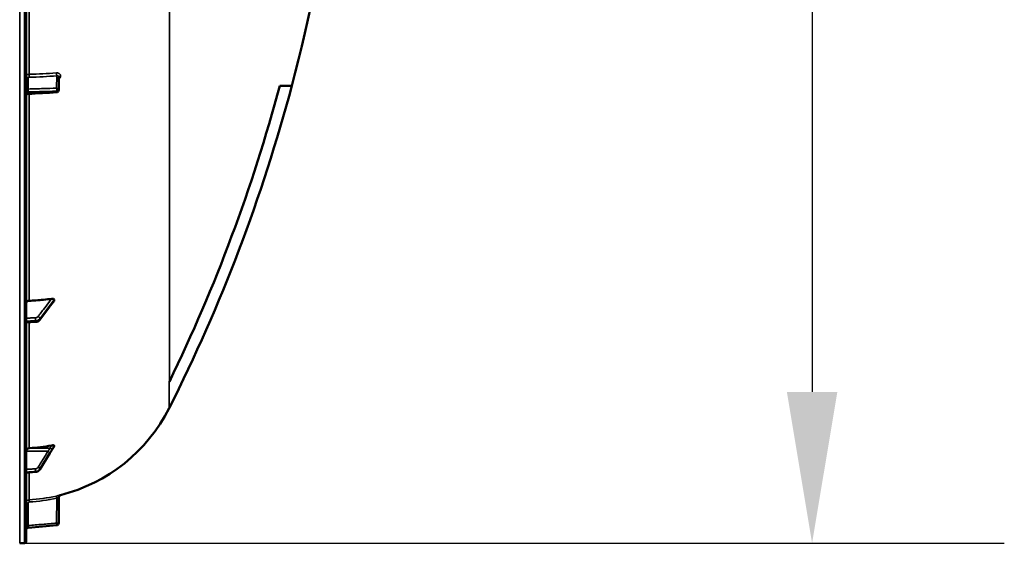
# Model space of a CAD drawing. Units: millimetres. Extents: x 0 to 16632, y 0 to 11760.
# Drawn here: x 4890 to 5800, y 7145 to 7629 of the extents above; entities that cross this region are included whole.
import ezdxf

# ---------------------------------------------------------------- set-up
doc = ezdxf.new("R2010")
doc.units = ezdxf.units.MM
doc.header["$LTSCALE"] = 56
for name, color, linetype, lineweight in [('Dimension (ISO)', 7, 'Continuous', 25), ('Visible (ISO)', 7, 'Continuous', 50), ('Visible Narrow (ISO)', 7, 'Continuous', 35)]:
    doc.layers.add(name, color=color, linetype=linetype, lineweight=lineweight)
doc.styles.add('Note Text (ISO)', font='tahoma.ttf')
doc.dimstyles.new('Default (ISO)', dxfattribs={"dimscale": 56, "dimtxt": 3, "dimasz": 2.5, "dimexe": 3.175, "dimexo": 0, "dimgap": 0.762, "dimtad": 1, "dimdec": 0, "dimlfac": 0.1, "dimrnd": 1e-08, "dimzin": 0, "dimdsep": 46, "dimtxsty": 'Note Text (ISO)', "dimcen": 0.09, "dimdle": 10, "dimclrd": 256, "dimclre": 256, "dimclrt": 256, "dimazin": 0, "dimtfac": 1.1684, "dimtmove": 0, "dimatfit": 3, "dimfxl": 0, "dimtolj": 1, "dimtzin": 0, "dimlwd": -1, "dimlwe": -1, "dimarcsym": 0})

# ---------------------------------------------------------------- blocks, each defined once
blk = doc.blocks.new('*D11')
at = {"layer": 'Defpoints', "color": 0}
for p in [(5162.77, 8441.73), (4891.88, 7144.99), (5622.59, 7144.99)]:
    blk.add_point(p, dxfattribs=at)
at = {"layer": 'Dimension (ISO)'}
for p, q in [((5162.77, 8441.73), (5800.39, 8441.73)), ((5622.59, 8301.73), (5622.59, 7284.99)), ((4891.88, 7144.99), (5800.39, 7144.99))]:
    blk.add_line(p, q, dxfattribs=at)
for points in [[(5599.26, 8301.73), (5645.92, 8301.73), (5622.59, 8441.73)], [(5599.26, 7284.99), (5645.92, 7284.99), (5622.59, 7144.99)]]:
    blk.add_solid(points, dxfattribs=at)
at = {"layer": 'Dimension (ISO)', "insert": (5404.92, 7621.58), "char_height": 168, "attachment_point": 1, "rotation": 90, "style": 'Note Text (ISO)'}
blk.add_mtext('\\A1;130', dxfattribs=at)
blk = doc.blocks.new('107')
at = {"layer": 'Visible (ISO)'}
for p, q in [((4895.61, 7146.53), (4895.61, 8783.37)), ((4925.68, 7564.27), (4925.89, 7576.3)), ((5130.19, 7568.37), (5141.33, 7568.37)), ((4921.61, 7369.66), (4921.61, 7370.3)), ((4908.21, 7351.73), (4917.39, 7364.02)), ((4895.61, 7349.22), (4904.35, 7349.76)), ((4921.61, 7234.95), (4921.61, 7235.31)), ((4908.32, 7213.31), (4917.49, 7228.31)), ((4895.61, 7210.32), (4904.36, 7210.94)), ((4925.89, 7187.71), (4925.68, 7163.65)), ((4923.85, 7161.68), (4897.44, 7159.37)), ((4894.14, 7145.03), (4889.62, 7144.95))]:
    blk.add_line(p, q, dxfattribs=at)
for centre, radius, start, end in [((3648.63, 7964.95), 1544.49, 345.12137, 0.00001), ((4923.68, 7564.3), 2, 273.36859, 359.00034), ((3648.63, 7964.95), 1544.48, 333.26279, 345.12136), ((4889.61, 7339.95), 155, 284.11025, 333.20977), ((4927.89, 7187.69), 2, 104.11025, 179.5), ((4897.61, 7157.38), 2, 95, 180), ((4923.68, 7163.67), 2, 275, 359.5), ((4889.61, 7145.45), 0.5, 270, 271), ((4894.11, 7146.53), 1.5, 271, 0)]:
    blk.add_arc(centre, radius, start, end, dxfattribs=at)
for centre, major_axis, end_param in [((4898.61, 7230.26), (-3, 0), 6.283185), ((4889.61, 7378.32), (155, 0), 4.903937)]:
    blk.add_ellipse(centre, major_axis=major_axis, ratio=0.938613, start_param=4.769382, end_param=end_param, dxfattribs=at)
for points, knots in [([(4897.49, 7560.76), (4897.28, 7560.75), (4897.06, 7560.7), (4896.66, 7560.54), (4896.47, 7560.42), (4896.14, 7560.14), (4896, 7559.97), (4895.78, 7559.6), (4895.7, 7559.39), (4895.63, 7559.04), (4895.61, 7558.9), (4895.61, 7558.76)], [0, 0, 0, 0, 0.0646406, 0.0646406, 0.1296762, 0.1296762, 0.1946698, 0.1946698, 0.2596723, 0.2596723, 0.3011759, 0.3011759, 0.3011759, 0.3011759]), ([(4895.61, 7367.12), (4895.61, 7367.41), (4895.7, 7367.74), (4895.98, 7368.27), (4896.23, 7368.55), (4896.75, 7368.95), (4897.12, 7369.13), (4897.75, 7369.33), (4898.11, 7369.39), (4898.44, 7369.4)], [0.4443346, 0.4443346, 0.4443346, 0.4443346, 0.5554079, 0.5554079, 0.6664779, 0.6664779, 0.7775522, 0.7775522, 0.8719422, 0.8719422, 0.8719422, 0.8719422]), ([(4898.44, 7369.4), (4900.44, 7369.47), (4902.45, 7369.57), (4909.3, 7370.02), (4914.19, 7370.51), (4919.04, 7371.19)], [0.862041, 0.862041, 0.862041, 0.862041, 1.434834, 1.434834, 2.793621, 2.793621, 2.793621, 2.793621]), ([(4919.04, 7371.19), (4919.47, 7371.25), (4919.9, 7371.26), (4920.61, 7371.17), (4920.89, 7371.09), (4921.26, 7370.9), (4921.39, 7370.8), (4921.52, 7370.62), (4921.56, 7370.56), (4921.6, 7370.43), (4921.61, 7370.37), (4921.61, 7370.3)], [0, 0, 0, 0, 0.1316834, 0.1316834, 0.2383216, 0.2383216, 0.3148595, 0.3148595, 0.351088, 0.351088, 0.3866609, 0.3866609, 0.3866609, 0.3866609]), ([(4919.25, 7366.47), (4919.29, 7366.52), (4919.29, 7366.51), (4919.33, 7366.56), (4919.36, 7366.59), (4919.55, 7366.81), (4919.68, 7366.98), (4919.96, 7367.32), (4920.1, 7367.49), (4920.38, 7367.84), (4920.52, 7368.01), (4920.79, 7368.36), (4920.93, 7368.53), (4921.18, 7368.84), (4921.29, 7368.98), (4921.4, 7369.12)], [-0.2609918, -0.2609918, -0.2609918, -0.2609918, -0.2570765, -0.2570765, -0.2449601, -0.2449601, -0.1635112, -0.1635112, -0.0820623, -0.0820623, -0.0006134, -0.0006134, 0.0808355, 0.0808355, 0.1462526, 0.1462526, 0.1462526, 0.1462526]), ([(4921.61, 7369.66), (4921.61, 7369.54), (4921.57, 7369.41), (4921.47, 7369.22), (4921.44, 7369.17), (4921.4, 7369.12)], [0, 0, 0, 0, 0.05887719, 0.05887719, 0.08334422, 0.08334422, 0.08334422, 0.08334422]), ([(4917.39, 7364.02), (4917.52, 7364.2), (4917.66, 7364.38), (4917.92, 7364.74), (4918.06, 7364.91), (4918.32, 7365.27), (4918.45, 7365.44), (4918.72, 7365.79), (4918.85, 7365.97), (4919.04, 7366.22), (4919.11, 7366.3), (4919.18, 7366.4), (4919.21, 7366.43), (4919.24, 7366.46), (4919.24, 7366.47), (4919.25, 7366.47)], [-0.4011234, -0.4011234, -0.4011234, -0.4011234, -0.3208987, -0.3208987, -0.2406741, -0.2406741, -0.1604494, -0.1604494, -0.0802247, -0.0802247, -0.0401123, -0.0401123, -0.0124295, -0.0124295, 0, 0, 0, 0]), ([(4904.35, 7349.76), (4904.64, 7349.78), (4904.93, 7349.82), (4905.51, 7349.95), (4905.79, 7350.03), (4906.35, 7350.25), (4906.61, 7350.38), (4907.12, 7350.68), (4907.37, 7350.86), (4907.82, 7351.26), (4908.03, 7351.49), (4908.21, 7351.73)], [0, 0, 0, 0, 0.0583736, 0.0583736, 0.1167473, 0.1167473, 0.1751209, 0.1751209, 0.2334946, 0.2334946, 0.2918682, 0.2918682, 0.2918682, 0.2918682]), ([(4919.12, 7235.5), (4919.55, 7235.57), (4919.96, 7235.62), (4920.64, 7235.65), (4920.9, 7235.64), (4921.26, 7235.58), (4921.39, 7235.55), (4921.52, 7235.47), (4921.56, 7235.44), (4921.6, 7235.38), (4921.61, 7235.34), (4921.61, 7235.31)], [0, 0, 0, 0, 0.1307937, 0.1307937, 0.2387671, 0.2387671, 0.3190914, 0.3190914, 0.357373, 0.357373, 0.3951852, 0.3951852, 0.3951852, 0.3951852]), ([(4919.45, 7231.48), (4919.6, 7231.7), (4919.58, 7231.68), (4919.79, 7231.99), (4919.93, 7232.21), (4920.21, 7232.65), (4920.35, 7232.87), (4920.62, 7233.32), (4920.76, 7233.54), (4921.04, 7233.98), (4921.18, 7234.21), (4921.4, 7234.56), (4921.49, 7234.69), (4921.57, 7234.82)], [-0.2609918, -0.2609918, -0.2609918, -0.2609918, -0.2266915, -0.2266915, -0.1432637, -0.1432637, -0.059836, -0.059836, 0.0235917, 0.0235917, 0.1070194, 0.1070194, 0.1561468, 0.1561468, 0.1561468, 0.1561468]), ([(4917.49, 7228.31), (4917.63, 7228.53), (4917.76, 7228.74), (4918.03, 7229.18), (4918.16, 7229.4), (4918.43, 7229.83), (4918.56, 7230.05), (4918.83, 7230.48), (4918.96, 7230.7), (4919.22, 7231.12), (4919.35, 7231.32), (4919.45, 7231.48)], [-0.4011234, -0.4011234, -0.4011234, -0.4011234, -0.3208987, -0.3208987, -0.2406741, -0.2406741, -0.1604494, -0.1604494, -0.0802247, -0.0802247, 0, 0, 0, 0]), ([(4904.36, 7210.94), (4904.68, 7210.96), (4904.99, 7211.01), (4905.61, 7211.18), (4905.91, 7211.28), (4906.48, 7211.55), (4906.76, 7211.72), (4907.27, 7212.09), (4907.52, 7212.31), (4907.95, 7212.78), (4908.15, 7213.04), (4908.32, 7213.31)], [0, 0, 0, 0, 0.0583736, 0.0583736, 0.1167473, 0.1167473, 0.1751209, 0.1751209, 0.2334946, 0.2334946, 0.2918682, 0.2918682, 0.2918682, 0.2918682])]:
    blk.add_open_spline(points, degree=3, knots=knots, dxfattribs=at)
for points in [[(4923.79, 7562.31), (4915.03, 7561.79), (4906.26, 7561.28), (4897.49, 7560.76)], [(5028.05, 7294.5), (5070.74, 7382.33), (5104.94, 7474.04), (5130.19, 7568.37)], [(5027.97, 7294.35), (5028, 7294.4), (5028.02, 7294.45), (5028.05, 7294.5)], [(4921.61, 7234.95), (4921.61, 7234.91), (4921.6, 7234.87), (4921.57, 7234.82)]]:
    blk.add_open_spline(points, degree=3, dxfattribs=at)
at = {"layer": 'Visible Narrow (ISO)'}
for p, q in [((4889.62, 8784.95), (4889.62, 7144.95)), ((4894.14, 8784.87), (4894.14, 7145.03)), ((5028.05, 8637.04), (5028.05, 7294.5)), ((4898.44, 7578.93), (4898.44, 7823.47)), ((4897.58, 7575.72), (4897.58, 7565.3)), ((4923.71, 7566.05), (4923.91, 7577.6)), ((4925.89, 7576.34), (4925.68, 7564.31)), ((4925.68, 7564.3), (4925.89, 7576.32)), ((4925.89, 7576.32), (4925.89, 7576.34)), ((4927.4, 7577.3), (4927.4, 7577.29)), ((4897.44, 7561.75), (4897.44, 7562.57)), ((4898.44, 7369.4), (4898.44, 7560.82)), ((4923.85, 7563.31), (4923.85, 7563.32)), ((4923.85, 7563.32), (4923.85, 7563.32)), ((4925.68, 7564.31), (4925.68, 7564.3)), ((4925.68, 7564.3), (4925.68, 7564.3)), ((4908.34, 7352.74), (4921.61, 7370.3)), ((4904.36, 7350.23), (4904.36, 7350.85)), ((4908.34, 7352.74), (4908.34, 7352.16)), ((4898.44, 7233.07), (4898.44, 7349.39)), ((5027.97, 7270.09), (5027.97, 7294.35)), ((4917.82, 7232.98), (4898.44, 7233.07)), ((4915.82, 7230.16), (4895.61, 7230.26)), ((4908.34, 7213.66), (4908.34, 7213.41)), ((4898.44, 7185.22), (4898.44, 7210.52)), ((4904.36, 7211.06), (4904.36, 7211.33)), ((4923.71, 7163.67), (4923.91, 7186.76)), ((4897.58, 7182.22), (4895.61, 7182.22)), ((4897.58, 7182.22), (4897.58, 7161.39)), ((4897.58, 7161.39), (4895.61, 7161.39)), ((4897.44, 7159.37), (4897.44, 7159.37))]:
    blk.add_line(p, q, dxfattribs=at)
blk.add_arc((4897.61, 7157.38), 2, 95, 180, dxfattribs=at)
for centre, major_axis, ratio, start_param, end_param in [((4898.55, 7577.94), (0.03, -2), 0.05795, 4.194581, 5.758702), ((4889.63, 7656.46), (155, -3.16), 0.499962, 4.779454, 4.942935), ((4923.95, 7579.33), (-0.19, 1.99), 0.19782, 1.044448, 2.606405), ((4897.61, 7577.45), (-2, 0), 0.866025, 0, 1.553343), ((4927.89, 7576.33), (-2, 0), 0.499993, 4.958659, 6.274459), ((4927.89, 7576.32), (-2, 0), 0.500007, 4.958659, 6.274459), ((4897.61, 7567.04), (-2, 0), 0.866025, 0, 1.553343), ((4897.61, 7561.57), (-2, 0), 0.499492, 4.799655, 6.283185), ((4897.61, 7560.75), (-2, 0), 0.500507, 4.799655, 6.283185), ((4923.68, 7564.32), (-0.06, 2), 0.084161, 4.188355, 5.757618), ((4923.68, 7564.32), (2, -0.03), 0.866069, 0.015118, 1.568461), ((4923.68, 7564.3), (0.12, -2), 0.066774, 0.000048, 1.044461), ((4923.68, 7564.32), (2, 0), 0.499989, 4.799656, 6.274459), ((4923.68, 7564.31), (2, 0), 0.5, 4.799655, 6.274459), ((4923.68, 7564.3), (2, 0), 0.500011, 4.799655, 6.274459), ((4923.68, 7564.3), (2, -0.03), 0.865916, 0, 0.01511), ((4915.79, 7365.22), (1.6, -1.2), 0.549212, 0, 0.394649), ((4917.79, 7367.84), (1.46, -1.37), 0.697396, 0, 0.464844), ((4904.22, 7352.38), (0.09, -2), 0.055235, 0.698075, 2.262283), ((4904.22, 7351.76), (0.13, -2), 0.033992, 0, 0.696083), ((4906.61, 7353.5), (-1.6, 1.21), 0.558752, 3.539885, 5.095791), ((4906.61, 7352.93), (1.6, -1.2), 0.549211, 0, 0.394541), ((4917.79, 7232.75), (1.74, -0.99), 0.104188, 0.172949, 1.614167), ((4917.79, 7232.59), (1.66, -1.11), 0.476479, 0, 0.195593), ((4915.79, 7229.47), (1.7, -1.05), 0.305301, 0.180677, 1.740839), ((4915.79, 7229.35), (1.71, -1.04), 0.287067, 0, 0.179373), ((4904.22, 7213.2), (0.12, -2), 0.037147, 0.348921, 1.921386), ((4906.61, 7214.59), (1.7, -1.05), 0.305301, 0.180787, 1.74084), ((4906.61, 7214.35), (1.71, -1.04), 0.287067, 0, 0.179264), ((4904.22, 7212.94), (0.14, -2), 0.010559, 0, 0.347709), ((4889.63, 7340), (-0.41, -155.03), 0.999845, 0.059509, 0.222991), ((4923.95, 7186.76), (-0.44, 1.95), 0.01703, 0.005024, 1.566981), ((4898.55, 7183.22), (-0.11, 2), 0.017424, 0.005683, 1.569804), ((4923.68, 7163.67), (0.17, -1.99), 0.017386, 0.000012, 1.569275), ((4923.68, 7163.67), (2, -0.02), 0.000152, 0.000025, 1.553356)]:
    blk.add_ellipse(centre, major_axis=major_axis, ratio=ratio, start_param=start_param, end_param=end_param, dxfattribs=at)
for points, knots in [([(4895.61, 7577.45), (4895.61, 7577.55), (4895.63, 7577.64), (4895.7, 7577.83), (4895.75, 7577.92), (4895.89, 7578.09), (4895.98, 7578.17), (4896.18, 7578.33), (4896.3, 7578.41), (4896.56, 7578.54), (4896.7, 7578.6), (4897.01, 7578.71), (4897.17, 7578.76), (4897.69, 7578.87), (4898.06, 7578.92), (4898.44, 7578.93)], [0, 0, 0, 0, 0.000564546, 0.000564546, 0.001129092, 0.001129092, 0.001693638, 0.001693638, 0.002258184, 0.002258184, 0.00282273, 0.00282273, 0.003387276, 0.003387276, 0.004516368, 0.004516368, 0.004516368, 0.004516368]), ([(4923.51, 7580.29), (4923.77, 7580.32), (4924.02, 7580.32), (4924.51, 7580.29), (4924.76, 7580.25), (4925.23, 7580.13), (4925.45, 7580.05), (4925.87, 7579.85), (4926.07, 7579.73), (4926.43, 7579.45), (4926.59, 7579.3), (4926.88, 7578.96), (4927, 7578.78), (4927.2, 7578.39), (4927.27, 7578.18), (4927.37, 7577.75), (4927.4, 7577.52), (4927.4, 7577.3)], [0, 0, 0, 0, 0.000777449, 0.000777449, 0.001554899, 0.001554899, 0.002332348, 0.002332348, 0.003109798, 0.003109798, 0.003887247, 0.003887247, 0.004664697, 0.004664697, 0.005442146, 0.005442146, 0.006219596, 0.006219596, 0.006219596, 0.006219596]), ([(4925.89, 7576.34), (4925.89, 7576.57), (4925.83, 7576.8), (4925.67, 7577.07), (4925.6, 7577.16), (4925.45, 7577.31), (4925.37, 7577.37), (4925.18, 7577.48), (4925.08, 7577.53), (4924.87, 7577.6), (4924.76, 7577.62), (4924.41, 7577.66), (4924.16, 7577.65), (4923.91, 7577.6)], [0, 0, 0, 0, 0.000825022, 0.000825022, 0.001237533, 0.001237533, 0.001650044, 0.001650044, 0.002062555, 0.002062555, 0.002475065, 0.002475065, 0.003300087, 0.003300087, 0.003300087, 0.003300087]), ([(4898.52, 7576.21), (4898.26, 7576.2), (4898.02, 7576.15), (4897.76, 7576.02), (4897.69, 7575.96), (4897.6, 7575.85), (4897.58, 7575.79), (4897.58, 7575.72)], [0, 0, 0, 0, 0.000761012, 0.000761012, 0.001141519, 0.001141519, 0.001522025, 0.001522025, 0.001522025, 0.001522025]), ([(4927.4, 7577.29), (4927.4, 7577.06), (4927.37, 7576.83), (4927.27, 7576.38), (4927.2, 7576.15), (4927, 7575.71), (4926.88, 7575.5), (4926.6, 7575.09), (4926.43, 7574.89), (4926.13, 7574.59), (4925.99, 7574.47), (4925.85, 7574.36)], [0, 0, 0, 0, 0.000777585, 0.000777585, 0.001555171, 0.001555171, 0.002332756, 0.002332756, 0.003110341, 0.003110341, 0.003655276, 0.003655276, 0.003655276, 0.003655276]), ([(4897.44, 7562.57), (4897.43, 7562.68), (4897.43, 7562.8), (4897.43, 7563.05), (4897.43, 7563.18), (4897.44, 7563.44), (4897.44, 7563.57), (4897.45, 7563.84), (4897.46, 7563.97), (4897.48, 7564.35), (4897.49, 7564.59), (4897.53, 7565), (4897.55, 7565.17), (4897.58, 7565.3)], [0, 0, 0, 0, 0.000392291, 0.000392291, 0.000784582, 0.000784582, 0.001176874, 0.001176874, 0.001569165, 0.001569165, 0.002353747, 0.002353747, 0.00313833, 0.00313833, 0.00313833, 0.00313833]), ([(4897.49, 7560.76), (4897.49, 7560.76), (4897.49, 7560.76), (4897.48, 7560.77), (4897.47, 7560.79), (4897.46, 7560.86), (4897.45, 7560.9), (4897.44, 7561.01), (4897.44, 7561.08), (4897.43, 7561.32), (4897.43, 7561.52), (4897.44, 7561.75)], [0.00105806, 0.00105806, 0.00105806, 0.00105806, 0.001177198, 0.001177198, 0.001569597, 0.001569597, 0.001961997, 0.001961997, 0.002354396, 0.002354396, 0.003139195, 0.003139195, 0.003139195, 0.003139195]), ([(4923.85, 7563.32), (4922.52, 7563.29), (4921.19, 7563.25), (4919.87, 7563.21), (4914.55, 7563.06), (4909.24, 7562.91), (4903.93, 7562.76), (4901.77, 7562.69), (4899.6, 7562.63), (4897.44, 7562.57)], [0, 0, 0, 0, 0.004, 0.004, 0.004, 0.02, 0.02, 0.02, 0.02651855, 0.02651855, 0.02651855, 0.02651855]), ([(4897.44, 7561.75), (4898.76, 7561.83), (4900.09, 7561.91), (4901.42, 7561.99), (4906.73, 7562.3), (4912.05, 7562.61), (4917.36, 7562.93), (4919.52, 7563.05), (4921.69, 7563.18), (4923.85, 7563.31)], [0, 0, 0, 0, 0.004, 0.004, 0.004, 0.02, 0.02, 0.02, 0.02651855, 0.02651855, 0.02651855, 0.02651855]), ([(4897.58, 7565.3), (4902.2, 7565.44), (4906.82, 7565.57), (4911.44, 7565.7), (4915.53, 7565.82), (4919.62, 7565.94), (4923.71, 7566.05)], [0, 0, 0, 0, 0.01392344, 0.01392344, 0.01392344, 0.02623861, 0.02623861, 0.02623861, 0.02623861]), ([(4919.04, 7371.19), (4918.17, 7370.04), (4917.3, 7368.9), (4914.82, 7365.6), (4913.19, 7363.46), (4910.56, 7359.97), (4909.55, 7358.63), (4907.9, 7356.46), (4907.27, 7355.62), (4906.64, 7354.78)], [-2.479872, -2.479872, -2.479872, -2.479872, -1.95959, -1.95959, -0.98739, -0.98739, -0.379765, -0.379765, 0, 0, 0, 0]), ([(4921.61, 7369.66), (4921.35, 7369.33), (4921.09, 7368.99), (4920.76, 7368.58), (4920.69, 7368.5), (4920.49, 7368.24), (4920.35, 7368.07), (4920.12, 7367.79), (4920.03, 7367.68), (4919.89, 7367.51), (4919.84, 7367.44), (4919.75, 7367.34), (4919.72, 7367.3), (4919.66, 7367.23), (4919.64, 7367.21), (4919.61, 7367.17), (4919.59, 7367.15), (4919.57, 7367.13), (4919.56, 7367.12), (4919.55, 7367.1), (4919.54, 7367.1), (4919.54, 7367.09), (4919.53, 7367.09), (4919.53, 7367.08), (4919.53, 7367.08), (4919.52, 7367.08)], [-0.1575974, -0.1575974, -0.1575974, -0.1575974, 0, 0, 0.0394898, 0.0394898, 0.1232732, 0.1232732, 0.1756378, 0.1756378, 0.2083656, 0.2083656, 0.2288205, 0.2288205, 0.2416049, 0.2416049, 0.2495951, 0.2495951, 0.2545889, 0.2545889, 0.2577101, 0.2577101, 0.2596608, 0.2596608, 0.2609918, 0.2609918, 0.2609918, 0.2609918]), ([(4917.52, 7364.45), (4916.98, 7363.73), (4916.43, 7363), (4915.4, 7361.62), (4914.91, 7360.96), (4914.12, 7359.9), (4913.81, 7359.49), (4913.31, 7358.82), (4913.12, 7358.56), (4912.55, 7357.8), (4912.17, 7357.28), (4911.17, 7355.95), (4910.56, 7355.13), (4909.41, 7353.6), (4908.88, 7352.88), (4908.34, 7352.16)], [-1.835713, -1.835713, -1.835713, -1.835713, -1.509874, -1.509874, -1.21616, -1.21616, -1.032588, -1.032588, -0.917856, -0.917856, -0.688392, -0.688392, -0.32125, -0.32125, 0, 0, 0, 0]), ([(4919.52, 7367.08), (4919.29, 7366.83), (4919.05, 7366.49), (4918.6, 7365.89), (4918.39, 7365.61), (4918.04, 7365.15), (4917.9, 7364.97), (4917.69, 7364.68), (4917.6, 7364.57), (4917.52, 7364.45)], [0, 0, 0, 0, 0.1423988, 0.1423988, 0.2707583, 0.2707583, 0.350983, 0.350983, 0.4011234, 0.4011234, 0.4011234, 0.4011234]), ([(4904.25, 7353.66), (4903.8, 7353.64), (4903.35, 7353.61), (4902.19, 7353.56), (4901.47, 7353.53), (4899.6, 7353.45), (4898.46, 7353.4), (4896.74, 7353.32), (4896.18, 7353.29), (4895.61, 7353.27)], [-1.0785754, -1.0785754, -1.0785754, -1.0785754, -0.9437534, -0.9437534, -0.7280384, -0.7280384, -0.3828943, -0.3828943, -0.2126055, -0.2126055, -0.2126055, -0.2126055]), ([(4895.61, 7350.46), (4896.21, 7350.49), (4896.82, 7350.51), (4898.57, 7350.59), (4899.72, 7350.64), (4901.58, 7350.73), (4902.3, 7350.76), (4903.46, 7350.81), (4903.91, 7350.83), (4904.36, 7350.85)], [0.2014182, 0.2014182, 0.2014182, 0.2014182, 0.3828943, 0.3828943, 0.7280384, 0.7280384, 0.9437534, 0.9437534, 1.0785754, 1.0785754, 1.0785754, 1.0785754]), ([(4904.36, 7350.23), (4903.91, 7350.2), (4903.46, 7350.17), (4902.3, 7350.1), (4901.58, 7350.06), (4899.72, 7349.94), (4898.57, 7349.87), (4896.82, 7349.76), (4896.22, 7349.72), (4895.61, 7349.68)], [-1.0776725, -1.0776725, -1.0776725, -1.0776725, -0.9429634, -0.9429634, -0.7274289, -0.7274289, -0.3825737, -0.3825737, -0.2005083, -0.2005083, -0.2005083, -0.2005083]), ([(4906.64, 7354.78), (4906.55, 7354.67), (4906.45, 7354.56), (4906.22, 7354.35), (4906.08, 7354.24), (4905.83, 7354.09), (4905.73, 7354.04), (4905.58, 7353.96), (4905.52, 7353.94), (4905.38, 7353.88), (4905.3, 7353.85), (4905.06, 7353.78), (4904.91, 7353.74), (4904.59, 7353.68), (4904.42, 7353.66), (4904.25, 7353.66)], [0, 0, 0, 0, 0.0510748, 0.0510748, 0.1094461, 0.1094461, 0.1459281, 0.1459281, 0.1641692, 0.1641692, 0.1933548, 0.1933548, 0.2400518, 0.2400518, 0.2918563, 0.2918563, 0.2918563, 0.2918563]), ([(4904.36, 7350.85), (4904.65, 7350.86), (4904.93, 7350.9), (4905.47, 7351), (4905.72, 7351.06), (4906.1, 7351.18), (4906.25, 7351.23), (4906.48, 7351.33), (4906.57, 7351.37), (4906.83, 7351.49), (4907, 7351.58), (4907.41, 7351.83), (4907.64, 7352.01), (4908.04, 7352.37), (4908.2, 7352.55), (4908.34, 7352.74)], [-0.2918563, -0.2918563, -0.2918563, -0.2918563, -0.2400518, -0.2400518, -0.1933548, -0.1933548, -0.1641692, -0.1641692, -0.1459281, -0.1459281, -0.1094461, -0.1094461, -0.0510748, -0.0510748, 0, 0, 0, 0]), ([(4908.34, 7352.16), (4908.24, 7352.03), (4908.13, 7351.89), (4907.81, 7351.57), (4907.58, 7351.38), (4906.95, 7350.94), (4906.51, 7350.72), (4905.51, 7350.38), (4904.93, 7350.26), (4904.36, 7350.23)], [-0.2918682, -0.2918682, -0.2918682, -0.2918682, -0.2553847, -0.2553847, -0.197011, -0.197011, -0.1036132, -0.1036132, 0, 0, 0, 0]), ([(4917.82, 7232.98), (4917.59, 7232.97), (4917.35, 7232.61), (4916.9, 7231.9), (4916.68, 7231.55), (4916.33, 7230.99), (4916.2, 7230.78), (4915.98, 7230.43), (4915.9, 7230.3), (4915.82, 7230.16)], [-0.4011234, -0.4011234, -0.4011234, -0.4011234, -0.2587246, -0.2587246, -0.1303651, -0.1303651, -0.0501404, -0.0501404, 0, 0, 0, 0]), ([(4917.52, 7228.53), (4917.6, 7228.67), (4917.69, 7228.8), (4917.9, 7229.16), (4918.04, 7229.37), (4918.39, 7229.94), (4918.6, 7230.29), (4919.05, 7231.02), (4919.29, 7231.4), (4919.52, 7231.81)], [0, 0, 0, 0, 0.0501404, 0.0501404, 0.1303651, 0.1303651, 0.2587246, 0.2587246, 0.4011234, 0.4011234, 0.4011234, 0.4011234]), ([(4919.52, 7231.65), (4919.29, 7231.31), (4919.05, 7230.91), (4918.6, 7230.17), (4918.39, 7229.82), (4918.04, 7229.26), (4917.9, 7229.04), (4917.69, 7228.68), (4917.6, 7228.55), (4917.52, 7228.41)], [0, 0, 0, 0, 0.1423988, 0.1423988, 0.2707583, 0.2707583, 0.350983, 0.350983, 0.4011234, 0.4011234, 0.4011234, 0.4011234]), ([(4919.12, 7235.5), (4919.05, 7235.38), (4918.99, 7235.27), (4918.78, 7234.92), (4918.64, 7234.68), (4918.42, 7234.27), (4918.33, 7234.12), (4918.19, 7233.86), (4918.13, 7233.75), (4918.05, 7233.58), (4918.01, 7233.51), (4917.96, 7233.4), (4917.94, 7233.35), (4917.9, 7233.27), (4917.89, 7233.24), (4917.87, 7233.18), (4917.86, 7233.16), (4917.85, 7233.11), (4917.84, 7233.09), (4917.83, 7233.06), (4917.83, 7233.05), (4917.82, 7233.02), (4917.82, 7233.01), (4917.82, 7232.98)], [-0.2609918, -0.2609918, -0.2609918, -0.2609918, -0.221502, -0.221502, -0.1377186, -0.1377186, -0.0853541, -0.0853541, -0.0526262, -0.0526262, -0.0321713, -0.0321713, -0.019387, -0.019387, -0.0113968, -0.0113968, -0.0064029, -0.0064029, -0.0032817, -0.0032817, -0.001331, -0.001331, 0, 0, 0, 0]), ([(4919.52, 7231.81), (4919.53, 7231.82), (4919.53, 7231.82), (4919.53, 7231.83), (4919.54, 7231.84), (4919.54, 7231.85), (4919.55, 7231.86), (4919.56, 7231.88), (4919.57, 7231.9), (4919.59, 7231.93), (4919.61, 7231.96), (4919.64, 7232.02), (4919.66, 7232.05), (4919.72, 7232.15), (4919.75, 7232.2), (4919.84, 7232.35), (4919.89, 7232.45), (4920.03, 7232.68), (4920.12, 7232.83), (4920.35, 7233.21), (4920.49, 7233.44), (4920.69, 7233.78), (4920.76, 7233.89), (4921.09, 7234.44), (4921.35, 7234.87), (4921.61, 7235.31)], [0, 0, 0, 0, 0.001331, 0.001331, 0.0032817, 0.0032817, 0.0064029, 0.0064029, 0.0113968, 0.0113968, 0.019387, 0.019387, 0.0321713, 0.0321713, 0.0526262, 0.0526262, 0.0853541, 0.0853541, 0.1377186, 0.1377186, 0.221502, 0.221502, 0.2609918, 0.2609918, 0.4185892, 0.4185892, 0.4185892, 0.4185892]), ([(4921.61, 7234.95), (4921.35, 7234.53), (4921.09, 7234.11), (4920.76, 7233.59), (4920.69, 7233.49), (4920.49, 7233.16), (4920.35, 7232.94), (4920.12, 7232.58), (4920.03, 7232.45), (4919.89, 7232.22), (4919.84, 7232.14), (4919.75, 7232), (4919.72, 7231.95), (4919.66, 7231.86), (4919.64, 7231.83), (4919.61, 7231.78), (4919.59, 7231.76), (4919.57, 7231.73), (4919.56, 7231.71), (4919.55, 7231.69), (4919.54, 7231.68), (4919.54, 7231.67), (4919.53, 7231.67), (4919.53, 7231.66), (4919.53, 7231.66), (4919.52, 7231.65)], [-0.1575974, -0.1575974, -0.1575974, -0.1575974, 0, 0, 0.0394898, 0.0394898, 0.1232732, 0.1232732, 0.1756378, 0.1756378, 0.2083656, 0.2083656, 0.2288205, 0.2288205, 0.2416049, 0.2416049, 0.2495951, 0.2495951, 0.2545889, 0.2545889, 0.2577101, 0.2577101, 0.2596608, 0.2596608, 0.2609918, 0.2609918, 0.2609918, 0.2609918]), ([(4915.82, 7230.16), (4914.73, 7228.4), (4913.64, 7226.64), (4911.58, 7223.29), (4910.6, 7221.71), (4909.01, 7219.13), (4908.4, 7218.14), (4907.4, 7216.52), (4907.02, 7215.9), (4906.64, 7215.28)], [-1.835713, -1.835713, -1.835713, -1.835713, -1.184035, -1.184035, -0.596607, -0.596607, -0.229464, -0.229464, 0, 0, 0, 0]), ([(4908.34, 7213.66), (4908.72, 7214.27), (4909.11, 7214.89), (4910.1, 7216.51), (4910.71, 7217.5), (4912.3, 7220.08), (4913.28, 7221.66), (4915.35, 7225.01), (4916.43, 7226.77), (4917.52, 7228.53)], [0, 0, 0, 0, 0.229464, 0.229464, 0.596607, 0.596607, 1.184035, 1.184035, 1.835713, 1.835713, 1.835713, 1.835713]), ([(4917.52, 7228.41), (4916.43, 7226.64), (4915.35, 7224.86), (4913.28, 7221.49), (4912.3, 7219.89), (4910.71, 7217.29), (4910.1, 7216.29), (4909.11, 7214.66), (4908.72, 7214.04), (4908.34, 7213.41)], [-1.835713, -1.835713, -1.835713, -1.835713, -1.184035, -1.184035, -0.596607, -0.596607, -0.229464, -0.229464, 0, 0, 0, 0]), ([(4904.25, 7213.89), (4903.8, 7213.87), (4903.35, 7213.84), (4902.19, 7213.77), (4901.47, 7213.73), (4899.6, 7213.61), (4898.46, 7213.54), (4896.74, 7213.44), (4896.18, 7213.4), (4895.61, 7213.37)], [-1.078584, -1.078584, -1.078584, -1.078584, -0.943761, -0.943761, -0.7280442, -0.7280442, -0.3828973, -0.3828973, -0.2126071, -0.2126071, -0.2126071, -0.2126071]), ([(4906.64, 7215.28), (4906.55, 7215.15), (4906.45, 7215.01), (4906.22, 7214.75), (4906.08, 7214.62), (4905.83, 7214.43), (4905.73, 7214.37), (4905.58, 7214.28), (4905.52, 7214.25), (4905.38, 7214.18), (4905.3, 7214.14), (4905.06, 7214.05), (4904.91, 7214), (4904.59, 7213.93), (4904.42, 7213.91), (4904.25, 7213.89)], [0, 0, 0, 0, 0.0510769, 0.0510769, 0.1094506, 0.1094506, 0.1459341, 0.1459341, 0.1641759, 0.1641759, 0.1933627, 0.1933627, 0.2400616, 0.2400616, 0.2918682, 0.2918682, 0.2918682, 0.2918682]), ([(4904.36, 7211.33), (4904.65, 7211.35), (4904.93, 7211.39), (4905.47, 7211.51), (4905.72, 7211.59), (4906.1, 7211.74), (4906.25, 7211.81), (4906.48, 7211.93), (4906.57, 7211.97), (4906.83, 7212.13), (4907, 7212.24), (4907.41, 7212.55), (4907.64, 7212.76), (4908.04, 7213.2), (4908.2, 7213.42), (4908.34, 7213.66)], [-0.2918682, -0.2918682, -0.2918682, -0.2918682, -0.2400616, -0.2400616, -0.1933627, -0.1933627, -0.1641759, -0.1641759, -0.1459341, -0.1459341, -0.1094506, -0.1094506, -0.0510769, -0.0510769, 0, 0, 0, 0]), ([(4908.34, 7213.41), (4908.2, 7213.18), (4908.03, 7212.95), (4907.68, 7212.55), (4907.49, 7212.38), (4907.17, 7212.11), (4907.05, 7212.02), (4906.83, 7211.87), (4906.75, 7211.82), (4906.49, 7211.67), (4906.31, 7211.58), (4905.83, 7211.36), (4905.52, 7211.26), (4904.93, 7211.12), (4904.64, 7211.08), (4904.36, 7211.06)], [-0.2918682, -0.2918682, -0.2918682, -0.2918682, -0.2400616, -0.2400616, -0.1933627, -0.1933627, -0.1641759, -0.1641759, -0.1459341, -0.1459341, -0.1094506, -0.1094506, -0.0510769, -0.0510769, 0, 0, 0, 0]), ([(4895.61, 7210.8), (4896.21, 7210.83), (4896.82, 7210.87), (4898.57, 7210.98), (4899.72, 7211.05), (4901.58, 7211.16), (4902.3, 7211.21), (4903.46, 7211.28), (4903.91, 7211.3), (4904.36, 7211.33)], [0.2014198, 0.2014198, 0.2014198, 0.2014198, 0.3828973, 0.3828973, 0.7280442, 0.7280442, 0.943761, 0.943761, 1.078584, 1.078584, 1.078584, 1.078584]), ([(4904.36, 7211.06), (4903.91, 7211.03), (4903.46, 7211), (4902.3, 7210.92), (4901.58, 7210.86), (4899.72, 7210.73), (4898.57, 7210.65), (4896.82, 7210.53), (4896.22, 7210.49), (4895.61, 7210.44)], [-1.0776725, -1.0776725, -1.0776725, -1.0776725, -0.9429634, -0.9429634, -0.7274289, -0.7274289, -0.3825737, -0.3825737, -0.2005083, -0.2005083, -0.2005083, -0.2005083]), ([(4927.4, 7189.63), (4927.4, 7189.63), (4927.37, 7189.62), (4927.27, 7189.6), (4927.2, 7189.58), (4927, 7189.53), (4926.88, 7189.5), (4926.59, 7189.43), (4926.43, 7189.39), (4926.07, 7189.31), (4925.87, 7189.26), (4925.45, 7189.16), (4925.23, 7189.11), (4924.76, 7189), (4924.51, 7188.94), (4924.02, 7188.83), (4923.77, 7188.77), (4923.51, 7188.72)], [0, 0, 0, 0, 0.000786032, 0.000786032, 0.001572064, 0.001572064, 0.002358097, 0.002358097, 0.003144129, 0.003144129, 0.003930161, 0.003930161, 0.004716193, 0.004716193, 0.005502226, 0.005502226, 0.006288258, 0.006288258, 0.006288258, 0.006288258]), ([(4923.91, 7186.76), (4924.16, 7186.88), (4924.41, 7186.99), (4924.76, 7187.16), (4924.87, 7187.21), (4925.08, 7187.31), (4925.18, 7187.36), (4925.37, 7187.45), (4925.45, 7187.49), (4925.6, 7187.57), (4925.67, 7187.6), (4925.83, 7187.68), (4925.89, 7187.71), (4925.89, 7187.71)], [0, 0, 0, 0, 0.000816383, 0.000816383, 0.001224575, 0.001224575, 0.001632766, 0.001632766, 0.002040958, 0.002040958, 0.002449149, 0.002449149, 0.003265532, 0.003265532, 0.003265532, 0.003265532]), ([(4895.61, 7182.22), (4895.61, 7182.6), (4895.68, 7182.98), (4895.89, 7183.51), (4895.98, 7183.68), (4896.19, 7184), (4896.3, 7184.15), (4896.56, 7184.42), (4896.71, 7184.55), (4897.01, 7184.77), (4897.17, 7184.86), (4897.52, 7185.02), (4897.7, 7185.09), (4898.06, 7185.18), (4898.25, 7185.21), (4898.44, 7185.22)], [0, 0, 0, 0, 0.001141484, 0.001141484, 0.001712227, 0.001712227, 0.002282969, 0.002282969, 0.002853711, 0.002853711, 0.003424453, 0.003424453, 0.003995195, 0.003995195, 0.004565938, 0.004565938, 0.004565938, 0.004565938]), ([(4898.52, 7183.22), (4898.39, 7183.21), (4898.27, 7183.18), (4898.04, 7183.08), (4897.94, 7183), (4897.68, 7182.73), (4897.58, 7182.48), (4897.58, 7182.22)], [0, 0, 0, 0, 0.00037638, 0.00037638, 0.00075276, 0.00075276, 0.00150552, 0.00150552, 0.00150552, 0.00150552]), ([(4897.44, 7159.37), (4897.43, 7159.37), (4897.43, 7159.38), (4897.43, 7159.43), (4897.43, 7159.47), (4897.44, 7159.57), (4897.44, 7159.64), (4897.45, 7159.78), (4897.46, 7159.87), (4897.48, 7160.15), (4897.49, 7160.38), (4897.53, 7160.86), (4897.55, 7161.12), (4897.58, 7161.39)], [0, 0, 0, 0, 0.000392291, 0.000392291, 0.000784582, 0.000784582, 0.001176874, 0.001176874, 0.001569165, 0.001569165, 0.002353747, 0.002353747, 0.00313833, 0.00313833, 0.00313833, 0.00313833]), ([(4923.85, 7161.68), (4922.52, 7161.56), (4921.19, 7161.45), (4919.87, 7161.33), (4914.55, 7160.87), (4909.24, 7160.4), (4903.93, 7159.94), (4901.77, 7159.75), (4899.6, 7159.56), (4897.44, 7159.37)], [0, 0, 0, 0, 0.004, 0.004, 0.004, 0.02, 0.02, 0.02, 0.02651859, 0.02651859, 0.02651859, 0.02651859]), ([(4897.58, 7161.39), (4901.87, 7161.76), (4906.17, 7162.14), (4910.46, 7162.51), (4914.88, 7162.9), (4919.29, 7163.29), (4923.71, 7163.67)], [0, 0, 0, 0, 0.01293701, 0.01293701, 0.01293701, 0.02623865, 0.02623865, 0.02623865, 0.02623865])]:
    blk.add_open_spline(points, degree=3, knots=knots, dxfattribs=at)
for points in [[(4923.91, 7577.6), (4915.55, 7576.79), (4907.08, 7576.32), (4898.52, 7576.21)], [(4925.89, 7576.3), (4925.89, 7576.31), (4925.89, 7576.32), (4925.89, 7576.32)], [(4923.91, 7186.76), (4915.54, 7184.89), (4907.08, 7183.71), (4898.52, 7183.22)]]:
    blk.add_open_spline(points, degree=3, dxfattribs=at)
at = {"layer": 'Dimension (ISO)'}
dim = blk.add_linear_dim(base=(5622.59, 7144.99), p1=(5162.77, 8441.73), p2=(4891.88, 7144.99), angle=90, dimstyle='Default (ISO)', override={"dimgap": 0.762, "dimdec": 0, "dimlfac": 0.1, "dimtol": 0, "dimlim": 0, "dimtp": 0, "dimtm": 0, "dimtdec": 2, "dimtofl": 0, "dimatfit": 1}, dxfattribs=at)
dim.commit()
dim.dimension.update_dxf_attribs({"geometry": '*D11', "text_midpoint": (5622.59, 7793.36), "dimtype": 128})

msp = doc.modelspace()

# ---------------------------------------------------------------- block references
msp.add_blockref('107', (0, 0))

doc.saveas('drawing.dxf')
